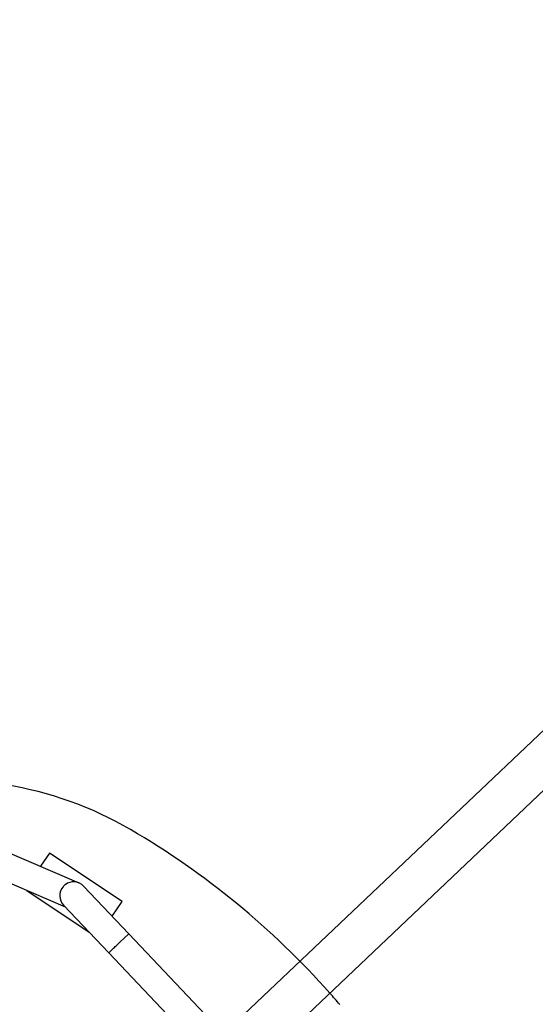
# Model space of a CAD drawing. Units: millimetres. Extents: x 111840 to 129580, y 5068 to 16884.
# Drawn here: x 123377 to 124084, y 9558 to 10910 of the extents above; entities that cross this region are included whole.
import ezdxf

# ---------------------------------------------------------------- set-up
doc = ezdxf.new("R2010")
doc.units = ezdxf.units.MM
doc.layers.add('DEFAULT', color=7, linetype='Continuous')
doc.layers.add('DiKom', color=7, linetype='Continuous')

# ---------------------------------------------------------------- blocks, each defined once
blk = doc.blocks.new('A$C390C0F3E')
at = {"layer": 'DiKom', "color": 0}
for p, q in [((1094.2, 1193.1), (1345.6, 1084.8)), ((1327.3, 1051.3), (1079, 1158.3)), ((1305.1, 1125.7), (1293, 1107.5)), ((1404.9, 1059.1), (1305.1, 1125.7)), ((1274.1, 1074.2), (1359.8, 1017)), ((1352.2, 1080.3), (1414.1, 1015)), ((1386.6, 988.9), (1324.6, 1054.2)), ((1391.5, 1038.9), (1404.9, 1059.1)), ((1401.8, 1003.3), (1414.1, 1015)), ((1414.1, 1015), (1716.9, 695.8)), ((1398.9, 1000.6), (1400.3, 1001.9)), ((1400.3, 1001.9), (1401.8, 1003.3)), ((1386.6, 988.9), (1689.3, 669.6))]:
    blk.add_line(p, q, dxfattribs=at)
for centre, radius, start, end in [((1167.5, 732.1), 493.3, 59.6693, 80.9572), ((848.5, 186.9), 1125, 41.5788, 59.6693), ((1338.4, 1067.2), 19, 133.4841, 139.5097), ((1338.4, 1067.2), 19, 127.4586, 133.4841), ((1338.4, 1067.2), 19, 43.4841, 127.4586), ((1338.4, 1067.2), 19, 139.5097, 223.4842), ((848.5, 186.9), 1125, 40.5147, 41.5788)]:
    blk.add_arc(centre, radius, start, end, dxfattribs=at)
blk.add_rational_spline([(1386.6, 988.9), (1386.4, 988.7), (1398.9, 1000.6)], [0.983376926997, 0.734030831959, 1], degree=2, dxfattribs=at)
blk = doc.blocks.new('RPS-19601')
at = {"layer": 'DiKom', "color": 0}
for p, q in [((142458.3, 9518.2), (143925.4, 10909.6)), ((143966.7, 10866.1), (142499.6, 9474.7))]:
    blk.add_line(p, q, dxfattribs=at)
at = {"layer": 'DiKom'}
blk.add_blockref('A$C390C0F3E', (140914.1, 8640.3), dxfattribs=at)

msp = doc.modelspace()

# ---------------------------------------------------------------- block references
at = {"layer": 'DEFAULT'}
msp.add_blockref('RPS-19601', (-18801.9, 0), dxfattribs=at)

doc.saveas('drawing.dxf')
